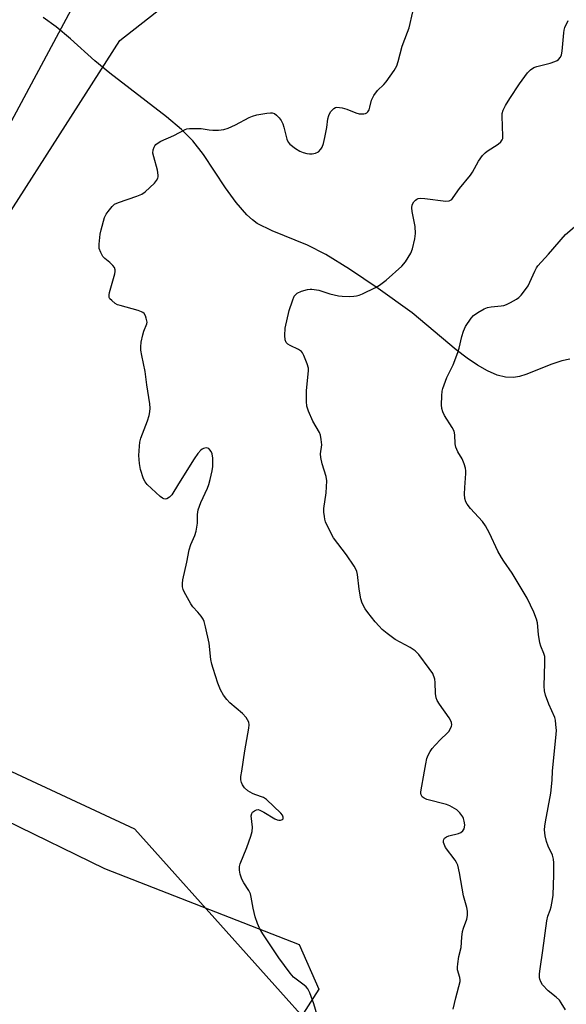
# Model space of a CAD drawing. Units: inches. Extents: x 1249769 to 1255769, y 557452 to 561452.
# Drawn here: x 1254142 to 1254317, y 557925 to 558241 of the extents above; entities that cross this region are included whole.
import ezdxf

# ---------------------------------------------------------------- set-up
doc = ezdxf.new("R2010")
doc.units = ezdxf.units.IN
doc.header["$MEASUREMENT"] = 0
for name, color, linetype in [('HYDRO-Single Line Stream', 4, 'Continuous'), ('NTRL-Open Land', 7, 'Continuous'), ('NTRL-Trees', 3, 'Continuous'), ('Undefined', 1, 'Continuous')]:
    doc.layers.add(name, color=color, linetype=linetype)

msp = doc.modelspace()

# ---------------------------------------------------------------- linework, layer by layer
at = {"layer": 'HYDRO-Single Line Stream'}
msp.add_lwpolyline([(1254318.62, 558131.98), (1254316.06, 558131.44), (1254312.84, 558130.34), (1254304.49, 558127.03), (1254302.41, 558126.4), (1254300.57, 558126.07), (1254298.01, 558126.17), (1254295.3, 558126.86), (1254292.17, 558128.21), (1254288.97, 558130.05), (1254285.72, 558132.27), (1254282.16, 558135), (1254268.06, 558146.83), (1254257.23, 558154.63), (1254248.08, 558160.8), (1254240.47, 558165.47), (1254234.6, 558168.52), (1254223.31, 558173.07), (1254218.51, 558175.47), (1254216.96, 558176.59), (1254215.18, 558178.2), (1254211.69, 558182.21), (1254208.3, 558186.91), (1254201.23, 558197.54), (1254197.84, 558201.92), (1254194.21, 558205.55), (1254189.46, 558209.64), (1254171.31, 558223.62), (1254166.46, 558227.57), (1254158.71, 558234.55), (1254154.11, 558238.41), (1254149.93, 558241.44)], dxfattribs=at)
at = {"layer": 'NTRL-Open Land'}
for points in [[(1254165.25, 558255.79), (1254114.18, 558160.66)], [(1254137.62, 557984.46), (1254169.56, 557968.8), (1254231.92, 557944.52), (1254238.16, 557930.19), (1254230.68, 557918.34)]]:
    msp.add_lwpolyline(points, dxfattribs=at)
at = {"layer": 'NTRL-Trees'}
msp.add_polyline3d([(1254280.82, 557868.03, 0), (1254179.27, 557981.39, 0), (1254108.41, 558014.46, 0), (1254098.97, 558116.01, 0), (1254174.54, 558234.1, 0), (1254294.99, 558328.57, 0), (1254304.44, 558406.51, 0), (1254240.67, 558508.06, 0), (1254146.2, 558569.47, 0), (1254084.8, 558555.3, 0), (1253966.71, 558437.21, 0), (1253958.5, 558389.01, 0), (1253910.03, 558330.93, 0), (1253869.88, 558326.21, 0), (1253834.58, 558380.31, 0), (1253837.65, 558399.65, 0), (1253834.32, 558437.98, 0), (1253816.54, 558487.98, 0), (1253803.76, 558515.76, 0), (1253983.24, 558772.58, 0), (1254113.14, 559006.39, 0)], dxfattribs=at)
at = {"layer": 'Undefined'}
for points, elevation in [([(1254213.58, 558000), (1254214.47, 558006.51), (1254215.79, 558013.78), (1254215.88, 558014.89), (1254215.75, 558015.68), (1254215.39, 558016.43), (1254214.91, 558017.16), (1254213.81, 558018.51), (1254209.76, 558021.95), (1254208.7, 558022.97), (1254207.7, 558024.34), (1254206.7, 558026.05), (1254205.89, 558028.22), (1254204.33, 558032.89), (1254203.93, 558034.29), (1254203.68, 558035.75), (1254203.14, 558041.06), (1254201.94, 558046.23), (1254201.48, 558047.92), (1254201.13, 558048.7), (1254200.51, 558049.64), (1254199.44, 558050.97), (1254197.87, 558052.69), (1254197.2, 558053.63), (1254195.07, 558057.42), (1254194.74, 558058.21), (1254194.58, 558059.02), (1254194.58, 558060.13), (1254194.7, 558061.26), (1254195.91, 558066.92), (1254196.65, 558070.94), (1254197.19, 558072.57), (1254198.56, 558075.48), (1254198.94, 558076.88), (1254199.32, 558079.49), (1254199.38, 558082.2), (1254199.59, 558083.77), (1254200.45, 558086.09), (1254202.6, 558090.65), (1254203.02, 558091.82), (1254203.43, 558093.4), (1254204.03, 558096.2), (1254204.26, 558097.61), (1254204.25, 558100.22), (1254204.04, 558101.64), (1254203.75, 558102.36), (1254203.34, 558102.99), (1254203.01, 558103.32), (1254202.6, 558103.5), (1254202.1, 558103.53), (1254201.32, 558103.38), (1254200.83, 558103.15), (1254200.4, 558102.81), (1254199.49, 558101.74), (1254198.33, 558100.08), (1254193.23, 558092.06), (1254191.16, 558088.58), (1254190.41, 558087.76), (1254189.53, 558087.26), (1254189.06, 558087.15), (1254188.6, 558087.21), (1254188.14, 558087.44), (1254187.46, 558087.96), (1254183.29, 558091.79), (1254182.6, 558092.68), (1254182.09, 558093.65), (1254181.15, 558096.62), (1254180.75, 558098.56), (1254180.59, 558101.1), (1254180.75, 558104.07), (1254180.95, 558105.43), (1254181.27, 558106.72), (1254183.37, 558112.27), (1254183.92, 558113.93), (1254184.14, 558115.08), (1254184.19, 558116.25), (1254184.06, 558117.7), (1254183.14, 558123.74), (1254182.61, 558127.99), (1254181.52, 558133.2), (1254181.26, 558134.87), (1254181.18, 558135.98), (1254181.35, 558137.45), (1254181.83, 558139.79), (1254182.17, 558140.91), (1254183.11, 558143.26), (1254183.2, 558143.78), (1254183.17, 558144.31), (1254182.97, 558145.11), (1254182.68, 558145.89), (1254182.28, 558146.57), (1254181.9, 558146.93), (1254181.41, 558147.19), (1254180.31, 558147.58), (1254174.59, 558149.12), (1254173.78, 558149.4), (1254173.03, 558149.84), (1254171.89, 558150.74), (1254171.33, 558151.34), (1254171.09, 558151.78), (1254171.04, 558152.54), (1254171.18, 558153.36), (1254172.85, 558159.28), (1254173.02, 558160.11), (1254173.04, 558160.63), (1254172.79, 558161.33), (1254172.29, 558161.96), (1254171.25, 558162.93), (1254169.66, 558164.21), (1254169.08, 558164.84), (1254168.38, 558166.1), (1254167.92, 558167.46), (1254167.86, 558168.85), (1254168.16, 558171.97), (1254168.49, 558173.4), (1254169.61, 558177.35), (1254170.08, 558178.4), (1254170.72, 558179.32), (1254171.99, 558180.84), (1254172.8, 558181.58), (1254174.08, 558182.19), (1254179.91, 558184.16), (1254181.53, 558184.81), (1254182.64, 558185.62), (1254185.59, 558188.35), (1254186.25, 558189.22), (1254186.63, 558189.91), (1254186.79, 558190.4), (1254186.82, 558190.91), (1254186.56, 558192.52), (1254185.33, 558196.79), (1254185.1, 558197.93), (1254185.2, 558199.04), (1254185.46, 558199.84), (1254185.71, 558200.33), (1254186.05, 558200.75), (1254186.46, 558201.1), (1254187.66, 558201.85), (1254191.73, 558203.62), (1254195.38, 558205.56), (1254195.93, 558205.72), (1254196.78, 558205.83), (1254199.08, 558205.91), (1254200.52, 558205.84), (1254203.11, 558205.4), (1254204.27, 558205.29), (1254206.06, 558205.36), (1254207.83, 558205.57), (1254209.18, 558205.99), (1254211.49, 558207), (1254215.87, 558209.38), (1254216.94, 558209.86), (1254218.37, 558210.22), (1254221.6, 558210.79), (1254222.76, 558210.92), (1254223.31, 558210.9), (1254224.05, 558210.62), (1254224.7, 558210.12), (1254225.51, 558209.31), (1254226.15, 558208.39), (1254226.63, 558207.39), (1254227.02, 558206.33), (1254228.01, 558202.45), (1254228.43, 558201.51), (1254228.92, 558200.87), (1254230.69, 558199.42), (1254232.17, 558198.61), (1254233.21, 558198.19), (1254234.32, 558197.88), (1254235.19, 558197.74), (1254236.05, 558197.73), (1254237.12, 558197.97), (1254238.05, 558198.44), (1254238.86, 558199.2), (1254239.3, 558199.93), (1254239.69, 558201.03), (1254240.17, 558203.03), (1254240.74, 558206.13), (1254241.14, 558208.99), (1254241.39, 558210.05), (1254241.6, 558210.55), (1254242.08, 558211.28), (1254243.05, 558212.32), (1254243.51, 558212.58), (1254244.02, 558212.67), (1254245.71, 558212.46), (1254247.13, 558212.09), (1254250.02, 558210.85), (1254251.13, 558210.57), (1254252.58, 558210.53), (1254253.11, 558210.63), (1254253.56, 558210.85), (1254253.9, 558211.18), (1254254.3, 558211.82), (1254254.55, 558212.65), (1254255.07, 558214.98), (1254255.82, 558216.44), (1254256.98, 558217.99), (1254259.05, 558219.94), (1254259.81, 558220.8), (1254262.29, 558224.42), (1254263.16, 558225.92), (1254263.63, 558227.31), (1254264.92, 558232.18), (1254266.65, 558236.72), (1254267.1, 558238.11), (1254268.28, 558243.23)], 354), ([(1254272.01, 558000), (1254272.45, 558002.39), (1254272.84, 558004.04), (1254273.21, 558005.1), (1254273.84, 558006.36), (1254274.46, 558007.31), (1254275.42, 558008.39), (1254277.25, 558010.27), (1254279.21, 558012.08), (1254279.79, 558012.73), (1254280.4, 558013.65), (1254280.73, 558014.38), (1254280.83, 558014.87), (1254280.71, 558015.61), (1254280.4, 558016.36), (1254279.98, 558017.09), (1254276.8, 558021.43), (1254276.06, 558022.68), (1254275.82, 558023.48), (1254275.58, 558024.88), (1254275.47, 558028.39), (1254275.32, 558029.52), (1254274.67, 558031.28), (1254273.56, 558032.95), (1254270.18, 558037.34), (1254269.01, 558038.58), (1254267.45, 558039.6), (1254262.63, 558042.21), (1254260.05, 558044.1), (1254258.49, 558045.41), (1254257.49, 558046.43), (1254256.21, 558047.9), (1254253.88, 558050.83), (1254253.06, 558052.01), (1254252.09, 558053.8), (1254251.67, 558055.17), (1254251.08, 558058.3), (1254250.55, 558063.06), (1254250.37, 558063.93), (1254250.18, 558064.46), (1254249.47, 558065.69), (1254247.02, 558069.27), (1254242.92, 558074.73), (1254242, 558076.4), (1254240.38, 558079.92), (1254240.12, 558080.75), (1254239.97, 558081.6), (1254239.82, 558083.02), (1254239.78, 558084.17), (1254240.58, 558089.19), (1254240.75, 558093.02), (1254240.53, 558094.43), (1254239.23, 558098.49), (1254238.8, 558100.52), (1254238.77, 558101.67), (1254239.14, 558104.5), (1254239, 558106.23), (1254238.69, 558107.66), (1254238.42, 558108.49), (1254236.28, 558112.1), (1254234.92, 558115.29), (1254234.38, 558116.91), (1254234.23, 558118.37), (1254234.21, 558121.93), (1254234.94, 558128.21), (1254234.87, 558129.06), (1254234.45, 558130.45), (1254233.38, 558133.2), (1254232.99, 558133.97), (1254232.66, 558134.41), (1254231.74, 558135.06), (1254229.04, 558136.32), (1254228.29, 558136.77), (1254227.73, 558137.31), (1254227.38, 558138.16), (1254227.29, 558139.56), (1254227.48, 558141.95), (1254228.76, 558147.58), (1254229.73, 558150.68), (1254230.36, 558152.14), (1254230.72, 558152.61), (1254231.28, 558153.07), (1254232.64, 558153.77), (1254234.6, 558154.32), (1254235.45, 558154.43), (1254236, 558154.42), (1254238.17, 558154.03), (1254241.75, 558152.91), (1254244.55, 558152.26), (1254245.69, 558152.15), (1254247.99, 558152.1), (1254249.43, 558152.13), (1254250.27, 558152.24), (1254251.09, 558152.5), (1254252.15, 558152.95), (1254256.37, 558154.94), (1254257.65, 558155.65), (1254259.77, 558157.26), (1254264.78, 558161.82), (1254265.91, 558163.19), (1254267.67, 558165.97), (1254268.18, 558167.35), (1254268.97, 558170.52), (1254269.13, 558172.24), (1254269.04, 558174.52), (1254268.1, 558179.33), (1254267.95, 558180.42), (1254268.06, 558181.44), (1254268.58, 558182.37), (1254269.14, 558182.95), (1254269.56, 558183.22), (1254270, 558183.39), (1254270.7, 558183.5), (1254272.1, 558183.42), (1254278.86, 558182.63), (1254279.97, 558182.71), (1254280.36, 558182.87), (1254280.74, 558183.16), (1254281.27, 558183.78), (1254283.23, 558186.64), (1254286.82, 558190.91), (1254287.45, 558191.91), (1254289.29, 558195.35), (1254290.66, 558197.2), (1254291.43, 558198.03), (1254292.1, 558198.58), (1254295.62, 558200.79), (1254296.44, 558201.54), (1254296.91, 558202.18), (1254297.09, 558202.66), (1254297.16, 558203.45), (1254296.86, 558209.8), (1254296.93, 558210.66), (1254297.23, 558211.69), (1254297.96, 558213.23), (1254299.34, 558215.52), (1254302.47, 558220.13), (1254304.99, 558223.66), (1254305.93, 558224.69), (1254307, 558225.38), (1254308.06, 558225.76), (1254312.25, 558226.82), (1254313.81, 558227.31), (1254314.52, 558227.63), (1254314.95, 558227.91), (1254315.59, 558228.66), (1254315.88, 558229.45), (1254316.1, 558230.61), (1254316.6, 558236.47), (1254316.71, 558237.33), (1254316.93, 558238.17), (1254318.07, 558240.49)], 356), ([(1254237.9, 557921.16), (1254236.62, 557925.46), (1254235.34, 557929.04), (1254234.68, 557930.28), (1254234.16, 557930.89), (1254233.54, 557931.45), (1254230.15, 557934.07), (1254228.98, 557935.33), (1254225.35, 557940.27), (1254220.31, 557947.97), (1254219.24, 557949.71), (1254218.53, 557951.27), (1254217.85, 557953.39), (1254217.2, 557956.14), (1254216.58, 557959.61), (1254216.32, 557960.68), (1254215.78, 557961.83), (1254214.22, 557964.21), (1254213.54, 557965.44), (1254213.02, 557967), (1254212.79, 557968.36), (1254212.84, 557969.52), (1254213.04, 557970.37), (1254215.19, 557975.59), (1254216.42, 557979.24), (1254216.82, 557980.66), (1254216.93, 557982.06), (1254216.57, 557985.72), (1254216.71, 557986.46), (1254216.99, 557986.86), (1254217.59, 557987.34), (1254218.29, 557987.65), (1254218.75, 557987.69), (1254219.27, 557987.57), (1254220.58, 557986.92), (1254224.11, 557984.8), (1254224.87, 557984.48), (1254225.42, 557984.35), (1254225.95, 557984.33), (1254226.57, 557984.52), (1254226.83, 557984.77), (1254226.84, 557985.32), (1254226.58, 557985.94), (1254226.06, 557986.6), (1254221.46, 557990.98), (1254220.5, 557991.55), (1254217.72, 557992.5), (1254216.93, 557992.85), (1254215.5, 557993.77), (1254214.44, 557994.67), (1254213.8, 557995.59), (1254213.45, 557996.38), (1254213.2, 557997.2), (1254213.19, 557998.35), (1254213.58, 558000)], 354), ([(1254281.27, 557923.74), (1254282.05, 557927.47), (1254283.47, 557932.69), (1254283.5, 557933.23), (1254283.4, 557933.93), (1254282.64, 557936.35), (1254282.6, 557937.19), (1254282.68, 557938.34), (1254283.01, 557940.63), (1254283.73, 557943.51), (1254284.02, 557946.88), (1254284.26, 557948.65), (1254284.55, 557949.75), (1254285.62, 557952.59), (1254285.78, 557953.75), (1254285.8, 557955.23), (1254285.64, 557956.36), (1254284.53, 557960.14), (1254283.26, 557967.42), (1254282.66, 557969.96), (1254282.33, 557970.75), (1254281.85, 557971.5), (1254278.81, 557975.61), (1254278.31, 557976.64), (1254278.16, 557977.17), (1254278.12, 557977.69), (1254278.22, 557978.17), (1254278.46, 557978.59), (1254279.06, 557979.04), (1254279.84, 557979.31), (1254282.94, 557980.07), (1254283.69, 557980.41), (1254284.32, 557980.9), (1254284.76, 557981.52), (1254284.89, 557982.03), (1254284.91, 557982.88), (1254284.77, 557984.05), (1254284.54, 557984.89), (1254284.31, 557985.36), (1254283.34, 557986.67), (1254282.34, 557987.61), (1254280.92, 557988.54), (1254280.17, 557988.92), (1254279.07, 557989.31), (1254272.83, 557990.99), (1254271.89, 557991.41), (1254271.32, 557991.84), (1254270.95, 557992.48), (1254270.85, 557992.97), (1254270.85, 557993.42), (1254272.01, 558000)], 356)]:
    msp.add_lwpolyline(points, dxfattribs=dict(at, elevation=elevation))
for points in [[(1254313, 558000, 358), (1254314.23, 558011.83, 358), (1254314.27, 558013, 358), (1254314.13, 558014.97, 358), (1254313.94, 558016.36, 358), (1254313.72, 558017.18, 358), (1254311.81, 558021.53, 358), (1254310.81, 558024.34, 358), (1254310.43, 558025.77, 358), (1254310.36, 558027.21, 358), (1254310.58, 558034.75, 358), (1254310.53, 558036.74, 358), (1254310.29, 558037.74, 358), (1254309.3, 558040.08, 358), (1254308.97, 558041.17, 358), (1254308.59, 558043.76, 358), (1254308.18, 558047.58, 358), (1254307.94, 558048.73, 358), (1254307.04, 558050.91, 358), (1254304.89, 558055.46, 358), (1254300.14, 558063.47, 358), (1254297.41, 558067.23, 358), (1254296.65, 558068.43, 358), (1254295.57, 558070.47, 358), (1254292.87, 558076.25, 358), (1254291.62, 558078.58, 358), (1254290.56, 558079.98, 358), (1254286.78, 558084.13, 358), (1254285.69, 558085.51, 358), (1254285.25, 558086.24, 358), (1254284.96, 558087.33, 358), (1254284.9, 558088.78, 358), (1254284.96, 558090.86, 358), (1254285.31, 558095.33, 358), (1254285.31, 558096.21, 358), (1254285.16, 558097.06, 358), (1254284.71, 558098.42, 358), (1254284.06, 558100.02, 358), (1254282.76, 558102.27, 358), (1254282.11, 558103.76, 358), (1254281.89, 558104.84, 358), (1254281.79, 558107.73, 358), (1254281.54, 558108.88, 358), (1254280.89, 558110.13, 358), (1254278.47, 558113.92, 358), (1254277.88, 558115.16, 358), (1254277.57, 558116.2, 358), (1254277.48, 558117.34, 358), (1254277.56, 558120.26, 358), (1254277.68, 558121.71, 358), (1254277.88, 558122.55, 358), (1254279.21, 558126.11, 358), (1254281.18, 558130.13, 358), (1254282.74, 558134.14, 358), (1254283.17, 558135.5, 358), (1254283.97, 558139.2, 358), (1254284.48, 558140.9, 358), (1254285.22, 558142.48, 358), (1254286.96, 558145.11, 358), (1254287.72, 558145.94, 358), (1254289.14, 558146.93, 358), (1254291.13, 558148.11, 358), (1254292.19, 558148.53, 358), (1254293.34, 558148.72, 358), (1254296.58, 558149.07, 358), (1254297.46, 558149.22, 358), (1254298.29, 558149.48, 358), (1254299.56, 558150.09, 358), (1254301.52, 558151.22, 358), (1254302.2, 558151.72, 358), (1254302.99, 558152.52, 358), (1254304.41, 558154.29, 358), (1254305.22, 558155.45, 358), (1254307.32, 558160.17, 358), (1254307.87, 558161.2, 358), (1254308.38, 558161.9, 358), (1254311.76, 558165.56, 358), (1254317.22, 558171.89, 358), (1254321.57, 558175.69, 358)], [(1254317.15, 557923.54, 358), (1254315.85, 557925.83, 358), (1254315.22, 557926.71, 358), (1254314.18, 557927.67, 358), (1254311.64, 557929.68, 358), (1254309.84, 557931.56, 358), (1254309.25, 557932.55, 358), (1254308.99, 557933.39, 358), (1254308.9, 557933.95, 358), (1254308.9, 557935.06, 358), (1254309.04, 557936.74, 358), (1254309.91, 557942.53, 358), (1254311.2, 557952.1, 358), (1254311.51, 557953.53, 358), (1254312.26, 557955.5, 358), (1254312.58, 557956.57, 358), (1254313.05, 557958.87, 358), (1254313.21, 557960.33, 358), (1254313.47, 557966.81, 358), (1254313.44, 557970.68, 358), (1254313.36, 557971.79, 358), (1254312.98, 557973.16, 358), (1254311.61, 557975.98, 358), (1254311.05, 557977.51, 358), (1254310.64, 557979.35, 358), (1254310.48, 557981.25, 358), (1254310.55, 557982.38, 358), (1254310.77, 557983.81, 358), (1254312.5, 557993, 358), (1254312.92, 557997.12, 358), (1254313, 558000, 358)]]:
    msp.add_polyline3d(points, dxfattribs=at)

doc.saveas('drawing.dxf')
